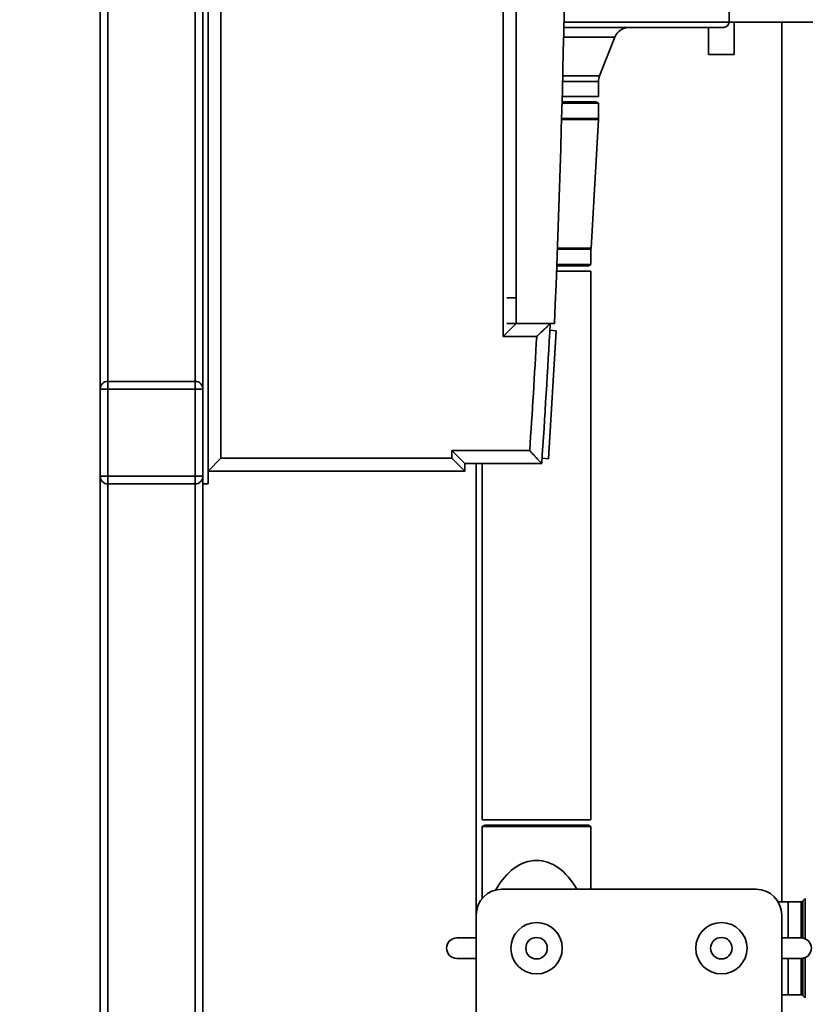
# Paper-space layout 'Blatt1' of a CAD drawing. Units: millimetres. Extents: x 0 to 6300, y 0 to 4455.
# Drawn here: x 2855 to 3161, y 2535 to 2919 of the extents above; entities that cross this region are included whole.
import ezdxf

# ---------------------------------------------------------------- set-up
doc = ezdxf.new("R2010")
doc.units = ezdxf.units.MM
doc.layers.add('1', color=7, linetype='Continuous')
doc.styles.add('SLDTEXTSTYLE1', font='TXT', dxfattribs={"width": 0.605})
doc.dimstyles.new('SLDDIMSTYLE0', dxfattribs={"dimtxt": 52.5, "dimasz": 37.5, "dimexe": 0, "dimexo": 0.0625, "dimgap": 13.125, "dimtad": 1, "dimdec": 0, "dimrnd": 1e-09, "dimzin": 12, "dimdsep": 46, "dimtxsty": 'SLDTEXTSTYLE1', "dimsah": 1, "dimcen": 0.09, "dimadec": 0, "dimazin": 3, "dimtfac": 1, "dimtdec": 0, "dimtofl": 0, "dimtmove": 0, "dimatfit": 3, "dimfxl": 1, "dimfrac": 2, "dimtolj": 1, "dimtzin": 12, "dimarcsym": 0})
doc.dimstyles.new('SLDDIMSTYLE1', dxfattribs={"dimtxt": 52.5, "dimasz": 37.5, "dimexe": 0, "dimexo": 0.0625, "dimgap": 13.125, "dimtad": 1, "dimdec": 1, "dimrnd": 1e-09, "dimzin": 12, "dimdsep": 46, "dimtxsty": 'SLDTEXTSTYLE1', "dimsah": 1, "dimcen": 0.09, "dimadec": 0, "dimazin": 3, "dimtfac": 1, "dimtdec": 1, "dimtofl": 0, "dimtmove": 0, "dimatfit": 3, "dimfxl": 1, "dimfrac": 2, "dimtolj": 1, "dimtzin": 12, "dimarcsym": 0})

# ---------------------------------------------------------------- blocks, each defined once
blk = doc.blocks.new('_D_3')
at = {"layer": '1', "ltscale": 15}
for p, q in [((3020.28, 3609.03), (2585.76, 3609.03)), ((2600.76, 1747.53), (2600.76, 3609.03)), ((3251.48, 1747.53), (2585.76, 1747.53))]:
    blk.add_line(p, q, dxfattribs=at)
for points in [[(2600.76, 3609.03), (2594.76, 3571.53), (2606.76, 3571.53)], [(2600.76, 1747.53), (2606.76, 1785.03), (2594.76, 1785.03)]]:
    blk.add_solid(points, dxfattribs=at)
at = {"layer": '1', "ltscale": 15, "insert": (2533.08, 2598.07), "char_height": 52.5, "attachment_point": 1, "rotation": 90, "style": 'SLDTEXTSTYLE1'}
blk.add_mtext('1862', dxfattribs=at)
blk = doc.blocks.new('_D_5')
at = {"layer": '1', "ltscale": 15}
for p, q in [((2874.48, 3347.53), (2690.76, 3347.53)), ((2705.76, 1747.53), (2705.76, 3347.53)), ((3251.48, 1747.53), (2690.76, 1747.53))]:
    blk.add_line(p, q, dxfattribs=at)
for points in [[(2705.76, 3347.53), (2699.76, 3310.03), (2711.76, 3310.03)], [(2705.76, 1747.53), (2711.76, 1785.03), (2699.76, 1785.03)]]:
    blk.add_solid(points, dxfattribs=at)
at = {"layer": '1', "ltscale": 15, "insert": (2638.08, 2467.32), "char_height": 52.5, "attachment_point": 1, "rotation": 90, "style": 'SLDTEXTSTYLE1'}
blk.add_mtext('1600', dxfattribs=at)

psp = doc.layouts.new('Blatt1')

# ---------------------------------------------------------------- linework, layer by layer
at = {"color": 7, "linetype": 'Continuous', "lineweight": 35, "ltscale": 15}
for p, q in [((2926.48, 3347.53), (2926.48, 2737.53)), ((2928.48, 3347.53), (2928.48, 2737.53)), ((2933.48, 3337.53), (2933.48, 2747.53)), ((2886.48, 2774.53), (2886.48, 3310.53)), ((2889.48, 2777.53), (2889.48, 3307.53)), ((2923.48, 2777.53), (2923.48, 3307.53)), ((3043.48, 2795.03), (3043.48, 3290.03)), ((3048.48, 3285.03), (3048.48, 2800.03)), ((3131.48, 2917.53), (3131.48, 2931.53)), ((3067.15, 2917.53), (3131.48, 2917.53)), ((3258.48, 2917.53), (3131.48, 2917.53)), ((3133.48, 2904.93), (3133.48, 2917.53)), ((3151.98, 2574.65), (3151.98, 2917.53)), ((3129.48, 2915.53), (3067.11, 2915.53)), ((3123.48, 2915.53), (3123.48, 2904.93)), ((3086.98, 2911.72), (3067.02, 2911.72)), ((3081.04, 2896.59), (3086.98, 2911.72)), ((3133.48, 2904.93), (3123.48, 2904.93)), ((3080.63, 2894.39), (3066.61, 2894.39)), ((3066.67, 2896.59), (3081.04, 2896.59)), ((3080.63, 2888.58), (3080.63, 2894.39)), ((3080.63, 2888.58), (3066.46, 2888.58)), ((3066.46, 2888.53), (3080.58, 2888.53)), ((3080.58, 2888.53), (3080.63, 2888.58)), ((3066.39, 2885.95), (3076.7, 2885.95)), ((3066.41, 2886.53), (3075.86, 2886.53)), ((3075.86, 2886.53), (3079.63, 2886.53)), ((3076.7, 2885.95), (3080.63, 2885.95)), ((3080.63, 2885.95), (3079.63, 2886.53)), ((3080.63, 2880.03), (3080.63, 2885.95)), ((3066.22, 2879.56), (3076.68, 2879.56)), ((3066.23, 2880.03), (3076.7, 2880.03)), ((3076.68, 2879.56), (3080.61, 2879.56)), ((3076.7, 2880.03), (3080.63, 2880.03)), ((3077.69, 2829.44), (3080.61, 2879.56)), ((3064.62, 2829.44), (3074.24, 2829.44)), ((3074.24, 2829.44), (3077.69, 2829.44)), ((3064.6, 2829.03), (3074.23, 2829.03)), ((3074.23, 2829.03), (3077.68, 2829.03)), ((3077.68, 2823.11), (3077.68, 2829.03)), ((3064.36, 2822.53), (3073.39, 2822.53)), ((3074.23, 2823.11), (3064.38, 2823.11)), ((3073.39, 2822.53), (3076.68, 2822.53)), ((3077.68, 2823.11), (3074.23, 2823.11)), ((3076.68, 2822.53), (3077.68, 2823.11)), ((3064.29, 2820.53), (3077.68, 2820.53)), ((3077.68, 2606.53), (3077.68, 2820.53)), ((3048.48, 2810.03), (3044.95, 2810.03)), ((3043.48, 2795.03), (3048.48, 2800.03)), ((3048.48, 2800.03), (3044.95, 2800.03)), ((3048.48, 2800.03), (3063.48, 2800.03)), ((3056.53, 2795.03), (3043.48, 2795.03)), ((3064.17, 2797.28), (3061.11, 2747.38)), ((3064.17, 2797.28), (3061.67, 2797.44)), ((2889.48, 2777.53), (2923.48, 2777.53)), ((2889.48, 2777.53), (2889.48, 2774.53)), ((2923.48, 2777.53), (2923.48, 2774.53)), ((2886.48, 2740.53), (2886.48, 2774.53)), ((2886.48, 2774.53), (2889.48, 2774.53)), ((2923.48, 2774.53), (2889.48, 2774.53)), ((2889.48, 2774.53), (2889.48, 2740.53)), ((2923.48, 2740.53), (2923.48, 2774.53)), ((2923.48, 2774.53), (2926.48, 2774.53)), ((3023.48, 2750.53), (3053.8, 2750.53)), ((3023.48, 2747.53), (3023.48, 2750.53)), ((3028.48, 2745.53), (3023.48, 2750.53)), ((2928.48, 2742.53), (2933.48, 2747.53)), ((2933.48, 2747.53), (3023.48, 2747.53)), ((3028.48, 2742.53), (3023.48, 2747.53)), ((3058.48, 2745.53), (3028.48, 2745.53)), ((3028.48, 2745.53), (3028.48, 2742.53)), ((3032.98, 2745.53), (3032.98, 2569.53)), ((3035.28, 2745.53), (3035.28, 2606.53)), ((3061.11, 2747.38), (3058.61, 2747.53)), ((3028.48, 2742.53), (2928.48, 2742.53)), ((2886.48, 2740.53), (2889.48, 2740.53)), ((2886.48, 1802.53), (2886.48, 2740.53)), ((2889.48, 2740.53), (2923.48, 2740.53)), ((2889.48, 2740.53), (2889.48, 2737.53)), ((2923.48, 2737.53), (2889.48, 2737.53)), ((2889.48, 1802.53), (2889.48, 2737.53)), ((2923.48, 2740.53), (2923.48, 2737.53)), ((2923.48, 2740.53), (2926.48, 2740.53)), ((2923.48, 1802.53), (2923.48, 2737.53)), ((2928.48, 2737.53), (2926.48, 2737.53)), ((2926.48, 1997.53), (2926.48, 2737.53)), ((3035.28, 2606.53), (3077.68, 2606.53)), ((3036.28, 2604.53), (3035.28, 2603.95)), ((3035.28, 2603.95), (3035.28, 2575.91)), ((3077.68, 2603.95), (3035.28, 2603.95)), ((3076.68, 2604.53), (3036.28, 2604.53)), ((3077.68, 2603.95), (3076.68, 2604.53)), ((3077.68, 2579.53), (3077.68, 2603.95)), ((3042.98, 2579.53), (3141.98, 2579.53)), ((3161.18, 2575.86), (3160.27, 2574.95)), ((3161.18, 2560.18), (3161.18, 2575.86)), ((3154.48, 2574.65), (3150.56, 2574.65)), ((3159.56, 2574.65), (3154.48, 2574.65)), ((3154.48, 2560.53), (3154.48, 2574.65)), ((3159.56, 2560.53), (3159.56, 2574.65)), ((3160.27, 2574.95), (3160.27, 2560.46)), ((3032.98, 2064.53), (3032.98, 2569.53)), ((3151.98, 2569.53), (3151.98, 2064.53)), ((3025.4, 2560.53), (3032.98, 2560.53)), ((3151.98, 2560.53), (3159.55, 2560.53)), ((3161.18, 2537.2), (3161.18, 2552.88)), ((3032.98, 2552.53), (3025.4, 2552.53)), ((3159.55, 2552.53), (3151.98, 2552.53)), ((3154.48, 2538.4), (3154.48, 2552.53)), ((3159.56, 2538.4), (3159.56, 2552.53)), ((3160.27, 2552.59), (3160.27, 2538.11)), ((3151.98, 2538.4), (3154.48, 2538.4)), ((3154.48, 2538.4), (3159.56, 2538.4)), ((3160.27, 2538.11), (3161.18, 2537.2))]:
    psp.add_line(p, q, dxfattribs=at)
at = {"color": 7, "linetype": 'Continuous', "lineweight": 35, "ltscale": 225}
for centre, radius in [((3056.48, 2556.53), 10), ((3128.48, 2556.53), 10), ((3056.48, 2556.53), 4.19), ((3128.48, 2556.53), 4.19)]:
    psp.add_circle(centre, radius, dxfattribs=at)
for centre, radius, start, end in [((-2814.65, 3042.53), 5883.13, 357.637622, 2.362378), ((3129.48, 2917.53), 2, 270, 0), ((3092.57, 2909.53), 6, 90, 158.57), ((3086.63, 2894.39), 6, 158.57, 180), ((3072.63, 2880.03), 8, 356.661, 0), ((3084.68, 2829.03), 7, 176.661, 180), ((-1346.97, 3042.53), 4415.45, 356.14316, 356.85169), ((-1346.97, 3042.53), 4410.45, 356.20388, 356.78306), ((2889.48, 2774.53), 3, 90, 180), ((2923.48, 2774.53), 3, 0, 90), ((2889.48, 2740.53), 3, 180, 270), ((2923.48, 2740.53), 3, 270, 0), ((3042.98, 2569.53), 10, 90, 180), ((3141.98, 2569.53), 10, 0, 90), ((3159.56, 2575.65), 1, 270, 315), ((3025.4, 2556.53), 4, 90, 270), ((3159.55, 2556.53), 4, 270, 90), ((3159.56, 2537.4), 1, 45, 90)]:
    psp.add_arc(centre, radius, start, end, dxfattribs=at)
psp.add_ellipse((3056.48, 2556.53), major_axis=(0, 34.2), ratio=0.619883, start_param=5.44999, end_param=7.127344, dxfattribs=at)
at = {"color": 7, "linetype": 'Continuous', "lineweight": 35, "ltscale": 15}
for points, knots in [([(3056.53, 2795.03), (3056.53, 2795.03), (3056.69, 2795.18), (3056.99, 2795.47), (3057.45, 2795.9), (3057.9, 2796.33), (3058.36, 2796.76), (3058.82, 2797.19), (3059.27, 2797.62), (3059.72, 2798.04), (3060.1, 2798.41), (3060.42, 2798.71), (3060.68, 2798.96), (3060.93, 2799.2), (3061.19, 2799.44), (3061.44, 2799.67), (3061.65, 2799.87), (3061.76, 2799.98), (3061.81, 2800.02), (3061.81, 2800.03), (3061.81, 2800.03)], [0, 0, 0, 0, 0.001456, 0.065801, 0.130373, 0.195674, 0.261235, 0.329084, 0.397291, 0.466772, 0.536782, 0.5844, 0.63256, 0.681023, 0.730161, 0.796814, 0.864604, 0.931404, 0.965399, 1, 1, 1, 1]), ([(3053.8, 2750.53), (3053.8, 2750.53), (3054.06, 2750.25), (3054.44, 2749.84), (3054.95, 2749.31), (3055.33, 2748.89), (3055.73, 2748.47), (3056.13, 2748.04), (3056.52, 2747.62), (3056.87, 2747.25), (3057.16, 2746.94), (3057.41, 2746.67), (3057.64, 2746.43), (3057.88, 2746.17), (3058.12, 2745.91), (3058.32, 2745.7), (3058.45, 2745.56), (3058.47, 2745.54), (3058.48, 2745.53)], [0, 0, 0, 0, 0.001513, 0.119839, 0.179791, 0.239976, 0.306276, 0.372945, 0.440908, 0.50939, 0.558617, 0.608111, 0.658562, 0.709403, 0.781023, 0.854308, 0.925967, 1, 1, 1, 1])]:
    psp.add_open_spline(points, degree=3, knots=knots, dxfattribs=at)

# ---------------------------------------------------------------- dimensions: what is measured, and where the dimension line sits
at = {"layer": '1', "ltscale": 15}
for base, p1, p2, dimstyle, picture, middle in [((2600.75929549, 3609.02862895), (3266.47777134, 1747.52862895), (3035.27777134, 3609.02862895), 'SLDDIMSTYLE0', '_D_3', (2600.75929549, 2678.27862895)), ((2705.76, 3347.53), (3266.48, 1747.53), (2889.48, 3347.53), 'SLDDIMSTYLE1', '_D_5', (2705.76, 2547.53))]:
    dim = psp.add_linear_dim(base=base, p1=p1, p2=p2, angle=90, dimstyle=dimstyle, dxfattribs=at)
    dim.commit()
    dim.dimension.update_dxf_attribs({"geometry": picture, "text_midpoint": middle, "dimtype": 160})

doc.saveas('drawing.dxf')
